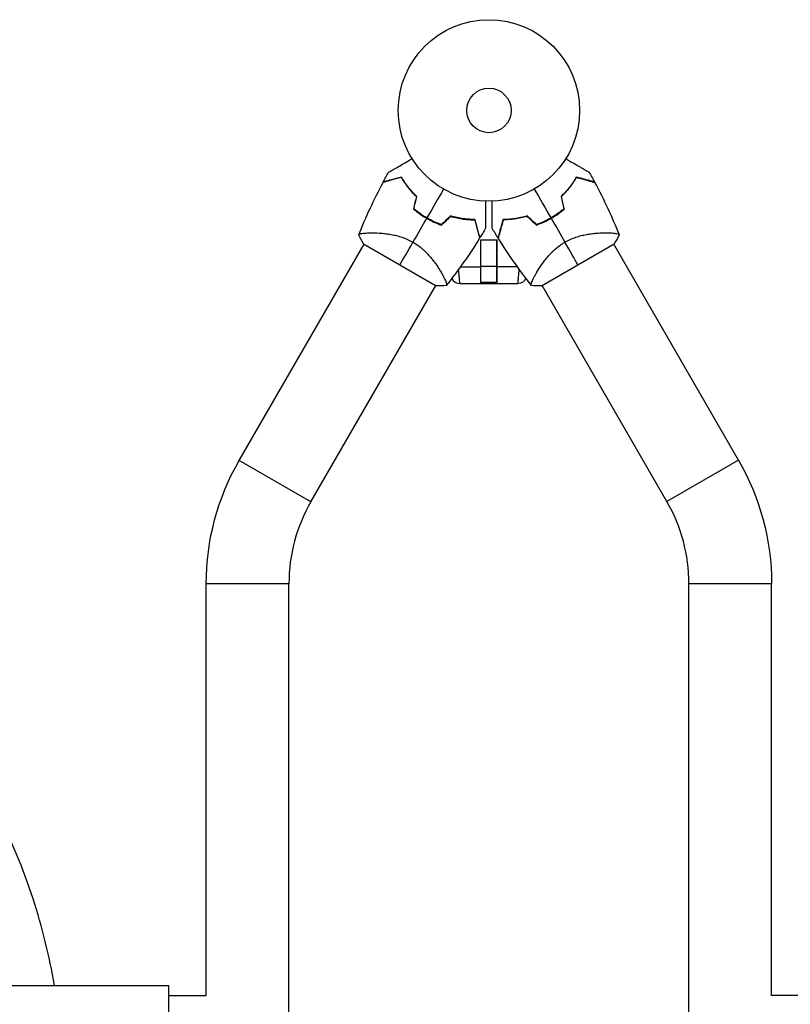
# Model space of a CAD drawing. Units: millimetres. Extents: x -15135 to 14947, y -8361 to 8361.
# Drawn here: x -8784 to -8333, y 6506 to 7081 of the extents above; entities that cross this region are included whole.
import ezdxf

# ---------------------------------------------------------------- set-up
doc = ezdxf.new("R2010")
doc.units = ezdxf.units.MM
doc.header["$LTSCALE"] = 20
doc.layers.add('2d', color=230, linetype='Continuous')

msp = doc.modelspace()

# ---------------------------------------------------------------- linework, layer by layer
at = {"layer": '2d'}
for p, q in [((-8578.71, 6956.61), (-8578.71, 6956.61)), ((-8440.41, 6956.62), (-8440.41, 6956.62)), ((-8514.32, 6927.02), (-8514.32, 6952.52)), ((-8514.32, 6952.52), (-8504.82, 6952.52)), ((-8514.22, 6927.52), (-8514.22, 6952.52)), ((-8504.92, 6927.52), (-8504.92, 6952.52)), ((-8504.82, 6927.02), (-8504.82, 6952.52)), ((-8655.41, 6823.77), (-8582.48, 6950.07)), ((-8582.78, 6950.25), (-8540.34, 6925.75)), ((-8478.79, 6925.75), (-8436.35, 6950.25)), ((-8363.73, 6823.8), (-8436.64, 6950.08)), ((-8526.18, 6936.85), (-8514.32, 6936.85)), ((-8514.32, 6938.52), (-8514.22, 6938.52)), ((-8504.92, 6937.02), (-8514.22, 6937.02)), ((-8504.92, 6938.52), (-8504.82, 6938.52)), ((-8492.95, 6936.85), (-8504.82, 6936.85)), ((-8536.87, 6932.47), (-8536.87, 6932.47)), ((-8482.25, 6932.48), (-8482.25, 6932.48)), ((-8613.58, 6799.62), (-8540.65, 6925.93)), ((-8526.53, 6927.02), (-8492.6, 6927.02)), ((-8504.92, 6927.52), (-8514.22, 6927.52)), ((-8405.56, 6799.65), (-8478.47, 6925.93)), ((-8613.58, 6799.62), (-8655.41, 6823.77)), ((-8363.73, 6823.8), (-8405.56, 6799.65)), ((-8626.42, 6751.69), (-8674.72, 6751.69)), ((-8674.72, 6511.22), (-8674.72, 6751.69)), ((-8626.42, 6222.44), (-8626.42, 6751.69)), ((-8344.42, 6751.72), (-8392.72, 6751.72)), ((-8392.72, 6222.47), (-8392.72, 6751.72)), ((-8344.42, 6511.22), (-8344.42, 6751.72)), ((-10065.57, 6517.22), (-8696.57, 6517.22)), ((-8696.57, 6456.92), (-8696.57, 6517.22)), ((-8696.57, 6511.22), (-8674.72, 6511.22)), ((-8322.57, 6511.22), (-8344.42, 6511.22))]:
    msp.add_line(p, q, dxfattribs=at)
for radius in [53, 13]:
    msp.add_circle((-8509.57, 7028.07), radius, dxfattribs=at)
for centre, radius, start, end in [((-8517.89, 7013.65), 49.45, 226.49519, 226.76318), ((-8501.24, 7013.65), 49.45, 313.24037, 313.50836), ((-8517.89, 7013.65), 49.45, 253.24392, 253.51191), ((-8501.24, 7013.65), 49.45, 286.49164, 286.75963), ((-8526.53, 6932.02), 5, 202.12859, 270.00002), ((-8530.57, 6751.69), 95.85, 150, 180), ((-8488.57, 6751.72), 95.85, 0, 30)]:
    msp.add_arc(centre, radius, start, end, dxfattribs=at)
at = {"layer": '2d', "extrusion": (0, 0, -1)}
for centre, radius, start, end in [((8492.6, 6932.02), 5, 202.0537, 270.00002), ((8530.57, 6751.69), 144.15, 0, 30), ((8488.57, 6751.72), 144.15, 150, 180)]:
    msp.add_arc(centre, radius, start, end, dxfattribs=at)
at = {"layer": '2d'}
for points, knots in [([(-8568.18, 6991.99), (-8568.18, 6991.99), (-8568.18, 6992), (-8568.15, 6992.01), (-8568.14, 6992.02), (-8568.1, 6992.04), (-8568.08, 6992.05), (-8568.05, 6992.07), (-8568.03, 6992.08), (-8568.02, 6992.09), (-8568.01, 6992.09), (-8567.99, 6992.11), (-8567.97, 6992.12), (-8567.86, 6992.18), (-8567.69, 6992.28), (-8567.23, 6992.54), (-8566.94, 6992.71), (-8566.26, 6993.1), (-8565.87, 6993.33), (-8565.01, 6993.82), (-8564.54, 6994.1), (-8563.03, 6994.97), (-8561.91, 6995.61), (-8559.51, 6997), (-8558.22, 6997.74), (-8556.09, 6998.98), (-8555.29, 6999.44), (-8554.47, 6999.91)], [0.04930785, 0.04930785, 0.04930785, 0.04930785, 0.05422987, 0.05422987, 0.06025541, 0.06025541, 0.06326818, 0.06326818, 0.06477456, 0.06477456, 0.06552775, 0.06552775, 0.06628095, 0.06628095, 0.06929372, 0.06929372, 0.07230649, 0.07230649, 0.07531926, 0.07531926, 0.07833203, 0.07833203, 0.08435757, 0.08435757, 0.09038311, 0.09038311, 0.09385287, 0.09385287, 0.09385287, 0.09385287]), ([(-8464.66, 6999.91), (-8463.84, 6999.44), (-8463.05, 6998.98), (-8460.92, 6997.75), (-8459.64, 6997.01), (-8457.83, 6995.97), (-8457.25, 6995.63), (-8456.13, 6994.99), (-8455.59, 6994.68), (-8454.07, 6993.8), (-8453.19, 6993.29), (-8452.17, 6992.7), (-8451.88, 6992.53), (-8451.54, 6992.34), (-8451.44, 6992.28), (-8451.28, 6992.19), (-8451.22, 6992.15), (-8451.16, 6992.12), (-8451.14, 6992.11), (-8451.12, 6992.09), (-8451.11, 6992.09), (-8451.1, 6992.08), (-8451.08, 6992.07), (-8451.05, 6992.06), (-8451.04, 6992.05), (-8450.99, 6992.02), (-8450.98, 6992.01), (-8450.96, 6992), (-8450.95, 6992), (-8450.95, 6992)], [0.00255866, 0.00255866, 0.00255866, 0.00255866, 0.00604686, 0.00604686, 0.01209372, 0.01209372, 0.01511716, 0.01511716, 0.01814059, 0.01814059, 0.02418745, 0.02418745, 0.02721088, 0.02721088, 0.0287226, 0.0287226, 0.03023431, 0.03023431, 0.03099017, 0.03099017, 0.03174603, 0.03174603, 0.03325774, 0.03325774, 0.03628117, 0.03628117, 0.04232804, 0.04232804, 0.04714176, 0.04714176, 0.04714176, 0.04714176]), ([(-8560.72, 6988.93), (-8561.88, 6988.62), (-8562.96, 6988.33), (-8564.98, 6987.78), (-8565.92, 6987.53), (-8567.19, 6987.19), (-8567.59, 6987.09), (-8568.35, 6986.88), (-8568.7, 6986.79), (-8569.68, 6986.53), (-8570.21, 6986.39), (-8570.78, 6986.23), (-8570.94, 6986.19), (-8571.17, 6986.13), (-8571.24, 6986.11), (-8571.27, 6986.1), (-8571.28, 6986.1), (-8571.29, 6986.1), (-8571.29, 6986.09), (-8571.31, 6986.09), (-8571.32, 6986.09), (-8571.34, 6986.08), (-8571.36, 6986.08), (-8571.39, 6986.07), (-8571.41, 6986.06), (-8571.43, 6986.06), (-8571.43, 6986.06), (-8571.43, 6986.06)], [0, 0, 0, 0, 0.00498507, 0.00498507, 0.00997014, 0.00997014, 0.01246267, 0.01246267, 0.01495521, 0.01495521, 0.01994028, 0.01994028, 0.02243281, 0.02243281, 0.02492534, 0.02492534, 0.02554848, 0.02554848, 0.02617161, 0.02617161, 0.02741788, 0.02741788, 0.02991041, 0.02991041, 0.03489548, 0.03489548, 0.03928387, 0.03928387, 0.03928387, 0.03928387]), ([(-8560.62, 6989.16), (-8561.73, 6988.86), (-8562.77, 6988.59), (-8564.72, 6988.06), (-8565.62, 6987.82), (-8566.85, 6987.49), (-8567.25, 6987.39), (-8567.99, 6987.19), (-8568.34, 6987.09), (-8569.31, 6986.83), (-8569.85, 6986.69), (-8570.47, 6986.52), (-8570.64, 6986.48), (-8570.92, 6986.4), (-8571.02, 6986.37), (-8571.11, 6986.35), (-8571.13, 6986.34), (-8571.15, 6986.34), (-8571.16, 6986.34), (-8571.19, 6986.33), (-8571.21, 6986.32), (-8571.25, 6986.31), (-8571.26, 6986.31), (-8571.29, 6986.3), (-8571.3, 6986.3), (-8571.3, 6986.3), (-8571.3, 6986.3), (-8571.3, 6986.3)], [0, 0, 0, 0, 0.00477017, 0.00477017, 0.00954034, 0.00954034, 0.01192543, 0.01192543, 0.01431051, 0.01431051, 0.01908068, 0.01908068, 0.02146577, 0.02146577, 0.02385086, 0.02385086, 0.0250434, 0.0250434, 0.02623594, 0.02623594, 0.02862103, 0.02862103, 0.0333912, 0.0333912, 0.03816137, 0.03816137, 0.03927414, 0.03927414, 0.03927414, 0.03927414]), ([(-8551.93, 6977.78), (-8552.9, 6978.69), (-8553.79, 6979.62), (-8555.47, 6981.48), (-8556.25, 6982.42), (-8557.35, 6983.83), (-8557.7, 6984.3), (-8558.37, 6985.25), (-8558.7, 6985.72), (-8559.64, 6987.12), (-8560.2, 6988.04), (-8560.72, 6988.93)], [0, 0, 0, 0, 0.00414637, 0.00414637, 0.00829274, 0.00829274, 0.01036592, 0.01036592, 0.0124391, 0.0124391, 0.01658547, 0.01658547, 0.01658547, 0.01658547]), ([(-8551.71, 6977.85), (-8552.69, 6978.77), (-8553.6, 6979.71), (-8555.31, 6981.6), (-8556.1, 6982.55), (-8557.21, 6983.99), (-8557.57, 6984.46), (-8558.25, 6985.42), (-8558.58, 6985.9), (-8559.53, 6987.32), (-8560.1, 6988.26), (-8560.62, 6989.16)], [0, 0, 0, 0, 0.00420297, 0.00420297, 0.00840595, 0.00840595, 0.01050744, 0.01050744, 0.01260892, 0.01260892, 0.0168119, 0.0168119, 0.0168119, 0.0168119]), ([(-8458.51, 6989.16), (-8459.03, 6988.26), (-8459.6, 6987.33), (-8460.85, 6985.46), (-8461.52, 6984.51), (-8462.63, 6983.07), (-8463.01, 6982.59), (-8463.81, 6981.63), (-8464.23, 6981.15), (-8465.52, 6979.72), (-8466.44, 6978.77), (-8467.42, 6977.85)], [0, 0, 0, 0, 0.00420381, 0.00420381, 0.00840762, 0.00840762, 0.01050952, 0.01050952, 0.01261143, 0.01261143, 0.01681524, 0.01681524, 0.01681524, 0.01681524]), ([(-8467.2, 6977.78), (-8466.24, 6978.7), (-8465.34, 6979.62), (-8463.66, 6981.49), (-8462.88, 6982.42), (-8461.79, 6983.84), (-8461.43, 6984.31), (-8460.76, 6985.25), (-8460.43, 6985.72), (-8459.5, 6987.12), (-8458.93, 6988.04), (-8458.41, 6988.93)], [0, 0, 0, 0, 0.00414637, 0.00414637, 0.00829274, 0.00829274, 0.01036592, 0.01036592, 0.0124391, 0.0124391, 0.01658547, 0.01658547, 0.01658547, 0.01658547]), ([(-8447.83, 6986.3), (-8447.83, 6986.3), (-8447.83, 6986.3), (-8447.83, 6986.3), (-8447.84, 6986.31), (-8447.87, 6986.31), (-8447.89, 6986.32), (-8447.93, 6986.33), (-8447.94, 6986.33), (-8447.97, 6986.34), (-8447.98, 6986.34), (-8448, 6986.35), (-8448.02, 6986.35), (-8448.12, 6986.38), (-8448.22, 6986.41), (-8448.5, 6986.48), (-8448.67, 6986.53), (-8449.29, 6986.69), (-8449.82, 6986.84), (-8450.78, 6987.09), (-8451.12, 6987.19), (-8451.86, 6987.38), (-8452.26, 6987.49), (-8453.51, 6987.82), (-8454.41, 6988.07), (-8456.36, 6988.59), (-8457.41, 6988.87), (-8458.51, 6989.16)], [-0.01786939, -0.01786939, -0.01786939, -0.01786939, -0.01672988, -0.01672988, -0.01196282, -0.01196282, -0.00719576, -0.00719576, -0.00481223, -0.00481223, -0.00362046, -0.00362046, -0.0024287, -0.0024287, -0.00004517, -0.00004517, 0.00233836, 0.00233836, 0.00710542, 0.00710542, 0.00948895, 0.00948895, 0.01187248, 0.01187248, 0.01663954, 0.01663954, 0.02140659, 0.02140659, 0.02140659, 0.02140659]), ([(-8458.41, 6988.93), (-8457.26, 6988.62), (-8456.17, 6988.33), (-8454.15, 6987.79), (-8453.21, 6987.54), (-8451.94, 6987.2), (-8451.54, 6987.09), (-8450.78, 6986.89), (-8450.43, 6986.79), (-8449.45, 6986.53), (-8448.93, 6986.39), (-8448.35, 6986.23), (-8448.19, 6986.19), (-8447.97, 6986.13), (-8447.89, 6986.11), (-8447.86, 6986.1), (-8447.85, 6986.1), (-8447.84, 6986.1), (-8447.84, 6986.1), (-8447.82, 6986.09), (-8447.82, 6986.09), (-8447.79, 6986.08), (-8447.78, 6986.08), (-8447.74, 6986.07), (-8447.73, 6986.07), (-8447.71, 6986.06), (-8447.7, 6986.06), (-8447.7, 6986.06)], [0, 0, 0, 0, 0.00498507, 0.00498507, 0.00997014, 0.00997014, 0.01246267, 0.01246267, 0.01495521, 0.01495521, 0.01994028, 0.01994028, 0.02243281, 0.02243281, 0.02492534, 0.02492534, 0.02554848, 0.02554848, 0.02617161, 0.02617161, 0.02741788, 0.02741788, 0.02991041, 0.02991041, 0.03489548, 0.03489548, 0.03928387, 0.03928387, 0.03928387, 0.03928387]), ([(-8511.49, 6975.1), (-8511.49, 6974.16), (-8511.49, 6973.23), (-8511.49, 6970.78), (-8511.49, 6969.3), (-8511.49, 6967.21), (-8511.49, 6966.54), (-8511.49, 6965.25), (-8511.49, 6964.63), (-8511.49, 6962.87), (-8511.49, 6961.86), (-8511.49, 6960.68), (-8511.49, 6960.34), (-8511.49, 6959.95), (-8511.49, 6959.83), (-8511.49, 6959.65), (-8511.49, 6959.58), (-8511.49, 6959.51), (-8511.49, 6959.49), (-8511.49, 6959.46), (-8511.49, 6959.46), (-8511.49, 6959.44), (-8511.49, 6959.42), (-8511.49, 6959.39), (-8511.49, 6959.37), (-8511.49, 6959.32), (-8511.49, 6959.3), (-8511.49, 6959.28), (-8511.49, 6959.27), (-8511.49, 6959.27)], [0.00255866, 0.00255866, 0.00255866, 0.00255866, 0.00604686, 0.00604686, 0.01209372, 0.01209372, 0.01511716, 0.01511716, 0.01814059, 0.01814059, 0.02418745, 0.02418745, 0.02721088, 0.02721088, 0.0287226, 0.0287226, 0.03023431, 0.03023431, 0.03099017, 0.03099017, 0.03174603, 0.03174603, 0.03325774, 0.03325774, 0.03628117, 0.03628117, 0.04232804, 0.04232804, 0.04714176, 0.04714176, 0.04714176, 0.04714176]), ([(-8507.64, 6959.27), (-8507.64, 6959.27), (-8507.64, 6959.28), (-8507.64, 6959.3), (-8507.64, 6959.32), (-8507.64, 6959.37), (-8507.64, 6959.39), (-8507.64, 6959.43), (-8507.64, 6959.44), (-8507.64, 6959.46), (-8507.64, 6959.47), (-8507.64, 6959.49), (-8507.64, 6959.51), (-8507.64, 6959.64), (-8507.64, 6959.84), (-8507.64, 6960.37), (-8507.64, 6960.7), (-8507.64, 6961.48), (-8507.64, 6961.93), (-8507.64, 6962.93), (-8507.64, 6963.47), (-8507.64, 6965.22), (-8507.64, 6966.51), (-8507.64, 6969.28), (-8507.64, 6970.77), (-8507.64, 6973.23), (-8507.64, 6974.16), (-8507.64, 6975.1)], [0.04930785, 0.04930785, 0.04930785, 0.04930785, 0.05422987, 0.05422987, 0.06025541, 0.06025541, 0.06326818, 0.06326818, 0.06477456, 0.06477456, 0.06552775, 0.06552775, 0.06628095, 0.06628095, 0.06929372, 0.06929372, 0.07230649, 0.07230649, 0.07531926, 0.07531926, 0.07833203, 0.07833203, 0.08435757, 0.08435757, 0.09038311, 0.09038311, 0.09385287, 0.09385287, 0.09385287, 0.09385287]), ([(-8553.62, 6970.6), (-8552.45, 6969.58), (-8551.22, 6968.61), (-8548.65, 6966.78), (-8547.31, 6965.91), (-8545.91, 6965.1)], [0, 0, 0, 0, 0.004778412, 0.004778412, 0.009556824, 0.009556824, 0.009556824, 0.009556824]), ([(-8545.81, 6965.28), (-8546.5, 6965.67), (-8547.17, 6966.09), (-8548.49, 6966.93), (-8549.14, 6967.37), (-8551.03, 6968.72), (-8552.24, 6969.67), (-8553.4, 6970.67)], [0.009393696, 0.009393696, 0.009393696, 0.009393696, 0.011738601, 0.011738601, 0.014083505, 0.014083505, 0.018773315, 0.018773315, 0.018773315, 0.018773315]), ([(-8465.73, 6970.67), (-8466.89, 6969.67), (-8468.1, 6968.72), (-8470.63, 6966.92), (-8471.94, 6966.07), (-8473.32, 6965.28)], [0, 0, 0, 0, 0.004696848, 0.004696848, 0.009393696, 0.009393696, 0.009393696, 0.009393696]), ([(-8473.22, 6965.11), (-8471.82, 6965.91), (-8470.48, 6966.78), (-8467.91, 6968.61), (-8466.68, 6969.58), (-8465.51, 6970.6)], [0.009556824, 0.009556824, 0.009556824, 0.009556824, 0.014332328, 0.014332328, 0.019107831, 0.019107831, 0.019107831, 0.019107831]), ([(-8545.91, 6965.1), (-8544.52, 6964.3), (-8543.1, 6963.57), (-8540.22, 6962.26), (-8538.77, 6961.68), (-8537.3, 6961.18)], [0.009556824, 0.009556824, 0.009556824, 0.009556824, 0.014332328, 0.014332328, 0.019107831, 0.019107831, 0.019107831, 0.019107831]), ([(-8537.35, 6961.41), (-8538.8, 6961.91), (-8540.23, 6962.48), (-8543.05, 6963.77), (-8544.44, 6964.48), (-8545.81, 6965.28)], [0, 0, 0, 0, 0.004696848, 0.004696848, 0.009393696, 0.009393696, 0.009393696, 0.009393696]), ([(-8517.73, 6964.4), (-8518.77, 6964.39), (-8519.86, 6964.42), (-8522.1, 6964.57), (-8523.27, 6964.68), (-8525.06, 6964.92), (-8525.67, 6965.01), (-8526.9, 6965.22), (-8527.52, 6965.35), (-8529.41, 6965.75), (-8530.69, 6966.07), (-8531.98, 6966.46)], [0, 0, 0, 0, 0.00420381, 0.00420381, 0.00840762, 0.00840762, 0.01050952, 0.01050952, 0.01261143, 0.01261143, 0.01681524, 0.01681524, 0.01681524, 0.01681524]), ([(-8531.93, 6966.23), (-8530.65, 6965.85), (-8529.4, 6965.54), (-8526.95, 6965.02), (-8525.75, 6964.81), (-8523.98, 6964.57), (-8523.39, 6964.5), (-8522.24, 6964.39), (-8521.67, 6964.34), (-8519.99, 6964.23), (-8518.91, 6964.2), (-8517.88, 6964.2)], [0, 0, 0, 0, 0.00414637, 0.00414637, 0.00829274, 0.00829274, 0.01036592, 0.01036592, 0.0124391, 0.0124391, 0.01658547, 0.01658547, 0.01658547, 0.01658547]), ([(-8517.88, 6964.2), (-8517.57, 6963.04), (-8517.28, 6961.95), (-8516.74, 6959.93), (-8516.49, 6959), (-8516.14, 6957.73), (-8516.04, 6957.32), (-8515.83, 6956.57), (-8515.74, 6956.21), (-8515.48, 6955.24), (-8515.34, 6954.71), (-8515.18, 6954.14), (-8515.14, 6953.98), (-8515.08, 6953.75), (-8515.06, 6953.68), (-8515.05, 6953.64), (-8515.05, 6953.64), (-8515.05, 6953.63), (-8515.04, 6953.62), (-8515.04, 6953.61), (-8515.04, 6953.6), (-8515.03, 6953.57), (-8515.03, 6953.56), (-8515.02, 6953.53), (-8515.01, 6953.51), (-8515.01, 6953.49), (-8515.01, 6953.49), (-8515.01, 6953.49)], [0, 0, 0, 0, 0.00498507, 0.00498507, 0.00997014, 0.00997014, 0.01246267, 0.01246267, 0.01495521, 0.01495521, 0.01994028, 0.01994028, 0.02243281, 0.02243281, 0.02492534, 0.02492534, 0.02554848, 0.02554848, 0.02617161, 0.02617161, 0.02741788, 0.02741788, 0.02991041, 0.02991041, 0.03489548, 0.03489548, 0.03928387, 0.03928387, 0.03928387, 0.03928387]), ([(-8514.86, 6953.72), (-8514.86, 6953.72), (-8514.86, 6953.72), (-8514.86, 6953.72), (-8514.87, 6953.73), (-8514.87, 6953.76), (-8514.88, 6953.77), (-8514.89, 6953.81), (-8514.89, 6953.83), (-8514.9, 6953.86), (-8514.9, 6953.87), (-8514.91, 6953.89), (-8514.91, 6953.91), (-8514.94, 6954.01), (-8514.97, 6954.11), (-8515.04, 6954.39), (-8515.09, 6954.56), (-8515.25, 6955.18), (-8515.4, 6955.71), (-8515.65, 6956.67), (-8515.75, 6957.01), (-8515.94, 6957.75), (-8516.05, 6958.15), (-8516.38, 6959.39), (-8516.63, 6960.3), (-8517.15, 6962.25), (-8517.43, 6963.29), (-8517.73, 6964.4)], [-0.01786939, -0.01786939, -0.01786939, -0.01786939, -0.01672988, -0.01672988, -0.01196282, -0.01196282, -0.00719576, -0.00719576, -0.00481223, -0.00481223, -0.00362046, -0.00362046, -0.0024287, -0.0024287, -0.00004517, -0.00004517, 0.00233836, 0.00233836, 0.00710542, 0.00710542, 0.00948895, 0.00948895, 0.01187248, 0.01187248, 0.01663954, 0.01663954, 0.02140659, 0.02140659, 0.02140659, 0.02140659]), ([(-8501.41, 6964.4), (-8501.7, 6963.29), (-8501.98, 6962.25), (-8502.5, 6960.31), (-8502.74, 6959.4), (-8503.08, 6958.17), (-8503.18, 6957.77), (-8503.38, 6957.03), (-8503.47, 6956.68), (-8503.73, 6955.71), (-8503.88, 6955.17), (-8504.04, 6954.55), (-8504.09, 6954.38), (-8504.16, 6954.1), (-8504.19, 6954), (-8504.22, 6953.91), (-8504.22, 6953.89), (-8504.23, 6953.87), (-8504.23, 6953.86), (-8504.24, 6953.83), (-8504.24, 6953.81), (-8504.25, 6953.77), (-8504.26, 6953.76), (-8504.26, 6953.73), (-8504.27, 6953.72), (-8504.27, 6953.72), (-8504.27, 6953.72), (-8504.27, 6953.72)], [0, 0, 0, 0, 0.00477017, 0.00477017, 0.00954034, 0.00954034, 0.01192543, 0.01192543, 0.01431051, 0.01431051, 0.01908068, 0.01908068, 0.02146577, 0.02146577, 0.02385086, 0.02385086, 0.0250434, 0.0250434, 0.02623594, 0.02623594, 0.02862103, 0.02862103, 0.0333912, 0.0333912, 0.03816137, 0.03816137, 0.03927414, 0.03927414, 0.03927414, 0.03927414]), ([(-8501.25, 6964.2), (-8501.56, 6963.04), (-8501.85, 6961.95), (-8502.4, 6959.93), (-8502.65, 6959), (-8502.99, 6957.73), (-8503.09, 6957.32), (-8503.3, 6956.57), (-8503.39, 6956.21), (-8503.65, 6955.24), (-8503.79, 6954.71), (-8503.95, 6954.14), (-8503.99, 6953.98), (-8504.05, 6953.75), (-8504.07, 6953.68), (-8504.08, 6953.64), (-8504.08, 6953.64), (-8504.08, 6953.63), (-8504.09, 6953.62), (-8504.09, 6953.61), (-8504.09, 6953.6), (-8504.1, 6953.57), (-8504.1, 6953.56), (-8504.11, 6953.53), (-8504.12, 6953.51), (-8504.12, 6953.49), (-8504.12, 6953.49), (-8504.12, 6953.49)], [0, 0, 0, 0, 0.00498507, 0.00498507, 0.00997014, 0.00997014, 0.01246267, 0.01246267, 0.01495521, 0.01495521, 0.01994028, 0.01994028, 0.02243281, 0.02243281, 0.02492534, 0.02492534, 0.02554848, 0.02554848, 0.02617161, 0.02617161, 0.02741788, 0.02741788, 0.02991041, 0.02991041, 0.03489548, 0.03489548, 0.03928387, 0.03928387, 0.03928387, 0.03928387]), ([(-8487.15, 6966.46), (-8488.44, 6966.07), (-8489.71, 6965.75), (-8492.2, 6965.22), (-8493.42, 6965.01), (-8495.22, 6964.76), (-8495.81, 6964.7), (-8496.98, 6964.58), (-8497.56, 6964.53), (-8499.27, 6964.42), (-8500.36, 6964.4), (-8501.41, 6964.4)], [0, 0, 0, 0, 0.00420297, 0.00420297, 0.00840595, 0.00840595, 0.01050744, 0.01050744, 0.01260892, 0.01260892, 0.0168119, 0.0168119, 0.0168119, 0.0168119]), ([(-8487.21, 6966.23), (-8488.48, 6965.86), (-8489.73, 6965.54), (-8492.18, 6965.02), (-8493.38, 6964.81), (-8495.15, 6964.57), (-8495.74, 6964.5), (-8496.89, 6964.39), (-8497.46, 6964.34), (-8499.14, 6964.23), (-8500.22, 6964.2), (-8501.25, 6964.2)], [0, 0, 0, 0, 0.00414637, 0.00414637, 0.00829274, 0.00829274, 0.01036592, 0.01036592, 0.0124391, 0.0124391, 0.01658547, 0.01658547, 0.01658547, 0.01658547]), ([(-8481.83, 6961.18), (-8480.36, 6961.69), (-8478.91, 6962.27), (-8476.03, 6963.57), (-8474.62, 6964.3), (-8473.22, 6965.11)], [0, 0, 0, 0, 0.004778412, 0.004778412, 0.009556824, 0.009556824, 0.009556824, 0.009556824]), ([(-8473.32, 6965.28), (-8474, 6964.88), (-8474.7, 6964.51), (-8476.09, 6963.79), (-8476.79, 6963.45), (-8478.91, 6962.48), (-8480.34, 6961.91), (-8481.78, 6961.41)], [0.009393696, 0.009393696, 0.009393696, 0.009393696, 0.011738601, 0.011738601, 0.014083505, 0.014083505, 0.018773315, 0.018773315, 0.018773315, 0.018773315]), ([(-8585.61, 6955.34), (-8585.61, 6955.34), (-8585.61, 6955.34), (-8585.61, 6955.35), (-8585.6, 6955.38), (-8585.56, 6955.47), (-8585.54, 6955.51), (-8585.52, 6955.57), (-8585.51, 6955.6), (-8585.48, 6955.65), (-8585.47, 6955.67), (-8585.36, 6955.79), (-8585.21, 6955.88), (-8584.88, 6956), (-8584.75, 6956.04), (-8584.46, 6956.11), (-8584.3, 6956.15), (-8583.42, 6956.32), (-8582.48, 6956.43), (-8580.78, 6956.55), (-8580.16, 6956.58), (-8579.16, 6956.61), (-8578.82, 6956.61), (-8578.1, 6956.62), (-8577.74, 6956.62), (-8575.84, 6956.61), (-8574.18, 6956.55), (-8571.49, 6956.33), (-8570.56, 6956.24), (-8569.12, 6956.05), (-8568.63, 6955.98), (-8567.63, 6955.83), (-8567.13, 6955.74), (-8565.61, 6955.46), (-8564.58, 6955.24), (-8563.01, 6954.84), (-8562.48, 6954.7), (-8561.41, 6954.38), (-8560.86, 6954.21), (-8559.24, 6953.66), (-8558.17, 6953.24), (-8556.58, 6952.53), (-8556.05, 6952.28), (-8555.27, 6951.88), (-8555, 6951.74), (-8554.48, 6951.46), (-8554.22, 6951.31), (-8553.96, 6951.16)], [0.16840129, 0.16840129, 0.16840129, 0.16840129, 0.16868251, 0.16868251, 0.17219218, 0.17219218, 0.17394701, 0.17394701, 0.17482443, 0.17482443, 0.17570184, 0.17570184, 0.17921151, 0.17921151, 0.18096635, 0.18096635, 0.18272118, 0.18272118, 0.18974052, 0.18974052, 0.19325019, 0.19325019, 0.19500502, 0.19500502, 0.19675986, 0.19675986, 0.2037792, 0.2037792, 0.20728887, 0.20728887, 0.2090437, 0.2090437, 0.21079853, 0.21079853, 0.2143082, 0.2143082, 0.21606304, 0.21606304, 0.21781787, 0.21781787, 0.22132754, 0.22132754, 0.22308238, 0.22308238, 0.22395979, 0.22395979, 0.22483721, 0.22483721, 0.22483721, 0.22483721]), ([(-8465.17, 6951.17), (-8464.13, 6951.76), (-8463.09, 6952.29), (-8460.97, 6953.24), (-8459.9, 6953.66), (-8458.29, 6954.21), (-8457.75, 6954.38), (-8456.68, 6954.7), (-8456.15, 6954.84), (-8454.57, 6955.24), (-8453.54, 6955.46), (-8451.51, 6955.84), (-8450.52, 6955.99), (-8448.6, 6956.24), (-8447.67, 6956.33), (-8445.89, 6956.48), (-8445.03, 6956.53), (-8443.37, 6956.6), (-8442.58, 6956.62), (-8440.3, 6956.63), (-8438.96, 6956.59), (-8437.25, 6956.48), (-8436.73, 6956.43), (-8435.79, 6956.32), (-8435.37, 6956.26), (-8434.32, 6956.05), (-8433.87, 6955.89), (-8433.67, 6955.68), (-8433.65, 6955.66), (-8433.63, 6955.61), (-8433.62, 6955.59), (-8433.59, 6955.52), (-8433.57, 6955.48), (-8433.54, 6955.39), (-8433.52, 6955.36), (-8433.52, 6955.35), (-8433.52, 6955.35), (-8433.52, 6955.35)], [0, 0, 0, 0, 0.00351649, 0.00351649, 0.00703299, 0.00703299, 0.00879123, 0.00879123, 0.01054948, 0.01054948, 0.01406598, 0.01406598, 0.01758247, 0.01758247, 0.02109896, 0.02109896, 0.02461546, 0.02461546, 0.02813195, 0.02813195, 0.03516494, 0.03516494, 0.03868143, 0.03868143, 0.04219793, 0.04219793, 0.04923091, 0.04923091, 0.05011004, 0.05011004, 0.05098916, 0.05098916, 0.05274741, 0.05274741, 0.0562639, 0.0562639, 0.05666079, 0.05666079, 0.05666079, 0.05666079]), ([(-8553.96, 6951.16), (-8552.93, 6950.57), (-8551.94, 6949.92), (-8550.06, 6948.57), (-8549.17, 6947.85), (-8547.89, 6946.73), (-8547.47, 6946.34), (-8546.66, 6945.58), (-8546.27, 6945.19), (-8545.13, 6944.02), (-8544.43, 6943.24), (-8543.09, 6941.67), (-8542.46, 6940.89), (-8541.29, 6939.35), (-8540.74, 6938.6), (-8539.72, 6937.12), (-8539.25, 6936.4), (-8538.36, 6935), (-8537.94, 6934.32), (-8536.79, 6932.36), (-8536.16, 6931.18), (-8535.4, 6929.64), (-8535.18, 6929.17), (-8534.8, 6928.3), (-8534.65, 6927.91), (-8534.3, 6926.89), (-8534.22, 6926.42), (-8534.3, 6926.15), (-8534.31, 6926.12), (-8534.34, 6926.07), (-8534.35, 6926.05), (-8534.4, 6925.99), (-8534.42, 6925.96), (-8534.49, 6925.88), (-8534.51, 6925.85), (-8534.51, 6925.85), (-8534.51, 6925.85), (-8534.51, 6925.85)], [0, 0, 0, 0, 0.00351649, 0.00351649, 0.00703299, 0.00703299, 0.00879123, 0.00879123, 0.01054948, 0.01054948, 0.01406598, 0.01406598, 0.01758247, 0.01758247, 0.02109896, 0.02109896, 0.02461546, 0.02461546, 0.02813195, 0.02813195, 0.03516494, 0.03516494, 0.03868143, 0.03868143, 0.04219793, 0.04219793, 0.04923091, 0.04923091, 0.05011004, 0.05011004, 0.05098916, 0.05098916, 0.05274741, 0.05274741, 0.0562639, 0.0562639, 0.05666079, 0.05666079, 0.05666079, 0.05666079]), ([(-8484.62, 6925.85), (-8484.62, 6925.85), (-8484.62, 6925.85), (-8484.62, 6925.85), (-8484.64, 6925.88), (-8484.7, 6925.96), (-8484.73, 6925.99), (-8484.77, 6926.04), (-8484.79, 6926.06), (-8484.82, 6926.11), (-8484.83, 6926.14), (-8484.88, 6926.29), (-8484.87, 6926.46), (-8484.82, 6926.81), (-8484.79, 6926.94), (-8484.71, 6927.23), (-8484.66, 6927.39), (-8484.37, 6928.24), (-8483.99, 6929.1), (-8483.24, 6930.64), (-8482.96, 6931.19), (-8482.48, 6932.06), (-8482.32, 6932.37), (-8481.97, 6932.99), (-8481.78, 6933.31), (-8480.83, 6934.95), (-8479.94, 6936.35), (-8478.41, 6938.57), (-8477.86, 6939.33), (-8476.98, 6940.49), (-8476.67, 6940.88), (-8476.05, 6941.66), (-8475.72, 6942.05), (-8474.72, 6943.23), (-8474.01, 6944.01), (-8472.88, 6945.17), (-8472.49, 6945.56), (-8471.68, 6946.33), (-8471.26, 6946.71), (-8469.97, 6947.84), (-8469.08, 6948.56), (-8467.66, 6949.58), (-8467.18, 6949.91), (-8466.44, 6950.39), (-8466.19, 6950.55), (-8465.68, 6950.86), (-8465.43, 6951.02), (-8465.17, 6951.17)], [0.16840129, 0.16840129, 0.16840129, 0.16840129, 0.16868251, 0.16868251, 0.17219218, 0.17219218, 0.17394701, 0.17394701, 0.17482443, 0.17482443, 0.17570184, 0.17570184, 0.17921151, 0.17921151, 0.18096635, 0.18096635, 0.18272118, 0.18272118, 0.18974052, 0.18974052, 0.19325019, 0.19325019, 0.19500502, 0.19500502, 0.19675986, 0.19675986, 0.2037792, 0.2037792, 0.20728887, 0.20728887, 0.2090437, 0.2090437, 0.21079853, 0.21079853, 0.2143082, 0.2143082, 0.21606304, 0.21606304, 0.21781787, 0.21781787, 0.22132754, 0.22132754, 0.22308238, 0.22308238, 0.22395979, 0.22395979, 0.22483721, 0.22483721, 0.22483721, 0.22483721]), ([(-8526.8, 6929.89), (-8526.81, 6930.07), (-8526.83, 6930.26), (-8526.89, 6930.88), (-8526.93, 6931.33), (-8527.02, 6932.3), (-8527.06, 6932.81), (-8527.16, 6933.86), (-8527.21, 6934.41), (-8527.27, 6935.08), (-8527.28, 6935.2), (-8527.29, 6935.32)], [0, 0, 0, 0, 0.0982799, 0.0982799, 0.3164619, 0.3164619, 0.5352121, 0.5352121, 0.754262, 0.754262, 0.8008595, 0.8008595, 0.8008595, 0.8008595]), ([(-8492.34, 6929.89), (-8492.32, 6930.07), (-8492.3, 6930.26), (-8492.25, 6930.88), (-8492.21, 6931.33), (-8492.12, 6932.3), (-8492.07, 6932.81), (-8491.97, 6933.86), (-8491.92, 6934.41), (-8491.86, 6935.08), (-8491.85, 6935.2), (-8491.84, 6935.32)], [0, 0, 0, 0, 0.0982799, 0.0982799, 0.3164619, 0.3164619, 0.5352121, 0.5352121, 0.754262, 0.754262, 0.8019029, 0.8019029, 0.8019029, 0.8019029]), ([(-8763.46, 6517.22), (-8766.35, 6534.35), (-8770.51, 6551.27), (-8787.36, 6602.92), (-8804.4, 6636.24), (-8847.98, 6696), (-8874.52, 6722.44), (-8934.5, 6765.85), (-8967.94, 6782.82), (-9038.44, 6805.64), (-9075.5, 6811.49), (-9112.57, 6811.49)], [3.308016, 3.308016, 3.308016, 3.308016, 3.455752, 3.455752, 3.769911, 3.769911, 4.08407, 4.08407, 4.39823, 4.39823, 4.712389, 4.712389, 4.712389, 4.712389])]:
    msp.add_open_spline(points, degree=3, knots=knots, dxfattribs=at)
for points in [[(-8571.3, 6986.3), (-8570.28, 6988.21), (-8569.24, 6990.11), (-8568.18, 6991.99)], [(-8450.95, 6992), (-8449.89, 6990.11), (-8448.85, 6988.21), (-8447.83, 6986.3)], [(-8585.61, 6955.35), (-8581.47, 6965.84), (-8576.73, 6976.11), (-8571.43, 6986.06)], [(-8447.7, 6986.06), (-8442.4, 6976.11), (-8437.66, 6965.84), (-8433.52, 6955.36)], [(-8536.06, 6982.17), (-8539.34, 6976.5), (-8542.59, 6970.87), (-8545.81, 6965.28)], [(-8483.07, 6982.17), (-8479.8, 6976.5), (-8476.54, 6970.87), (-8473.32, 6965.28)], [(-8551.93, 6977.78), (-8552.5, 6975.38), (-8553.06, 6972.99), (-8553.62, 6970.6)], [(-8553.4, 6970.67), (-8552.84, 6973.06), (-8552.28, 6975.45), (-8551.71, 6977.85)], [(-8467.42, 6977.85), (-8466.86, 6975.45), (-8466.29, 6973.06), (-8465.73, 6970.67)], [(-8465.51, 6970.6), (-8466.07, 6972.99), (-8466.64, 6975.38), (-8467.2, 6977.78)], [(-8545.91, 6965.1), (-8548.61, 6960.43), (-8551.3, 6955.78), (-8553.96, 6951.16)], [(-8531.98, 6966.46), (-8533.77, 6964.77), (-8535.56, 6963.09), (-8537.35, 6961.41)], [(-8537.3, 6961.18), (-8535.51, 6962.86), (-8533.72, 6964.54), (-8531.93, 6966.23)], [(-8487.21, 6966.23), (-8485.41, 6964.54), (-8483.62, 6962.86), (-8481.83, 6961.18)], [(-8481.78, 6961.41), (-8483.57, 6963.09), (-8485.36, 6964.77), (-8487.15, 6966.46)], [(-8473.22, 6965.11), (-8470.52, 6960.43), (-8467.83, 6955.78), (-8465.17, 6951.17)], [(-8511.49, 6959.27), (-8512.6, 6957.41), (-8513.72, 6955.56), (-8514.86, 6953.72)], [(-8504.27, 6953.72), (-8505.41, 6955.56), (-8506.54, 6957.41), (-8507.64, 6959.27)], [(-8582.78, 6950.25), (-8583.86, 6951.89), (-8584.8, 6953.58), (-8585.61, 6955.34)], [(-8561.56, 6938), (-8559.67, 6941.27), (-8557.05, 6945.81), (-8553.96, 6951.16)], [(-8515.01, 6953.49), (-8520.97, 6943.92), (-8527.49, 6934.68), (-8534.51, 6925.85)], [(-8484.62, 6925.85), (-8491.63, 6934.68), (-8498.16, 6943.92), (-8504.12, 6953.49)], [(-8457.57, 6938), (-8459.46, 6941.27), (-8462.08, 6945.81), (-8465.17, 6951.17)], [(-8433.52, 6955.35), (-8434.33, 6953.58), (-8435.28, 6951.89), (-8436.35, 6950.25)], [(-8534.51, 6925.85), (-8536.45, 6925.67), (-8538.38, 6925.64), (-8540.34, 6925.75)], [(-8478.79, 6925.75), (-8480.74, 6925.64), (-8482.68, 6925.67), (-8484.62, 6925.85)]]:
    msp.add_open_spline(points, degree=3, dxfattribs=at)
for points in [[(-8526.53, 6927.02), (-8526.53, 6927.02), (-8526.53, 6927.02), (-8526.54, 6927.04), (-8526.54, 6927.09), (-8526.56, 6927.27), (-8526.57, 6927.42), (-8526.61, 6927.8), (-8526.63, 6928.03), (-8526.68, 6928.59), (-8526.71, 6928.91), (-8526.76, 6929.47), (-8526.78, 6929.67), (-8526.8, 6929.89)], [(-8492.6, 6927.02), (-8492.6, 6927.02), (-8492.6, 6927.02), (-8492.6, 6927.04), (-8492.6, 6927.09), (-8492.58, 6927.27), (-8492.56, 6927.42), (-8492.53, 6927.8), (-8492.51, 6928.03), (-8492.46, 6928.59), (-8492.43, 6928.91), (-8492.38, 6929.47), (-8492.36, 6929.67), (-8492.34, 6929.89)]]:
    msp.add_rational_spline(points, [0.999999968463, 0.999999968463, 0.999999968463, 0.999999968453, 0.999999968413, 0.999999968265, 0.999999968148, 0.999999967842, 0.999999967652, 0.999999967204, 0.999999966945, 0.999999966495, 0.999999966326, 0.999999966148], degree=3, knots=[0, 0, 0, 0, 0.027401, 0.027401, 0.22318, 0.22318, 0.441409, 0.441409, 0.660106, 0.660106, 0.879401, 0.879401, 1, 1, 1, 1], dxfattribs=at)

doc.saveas('drawing.dxf')
